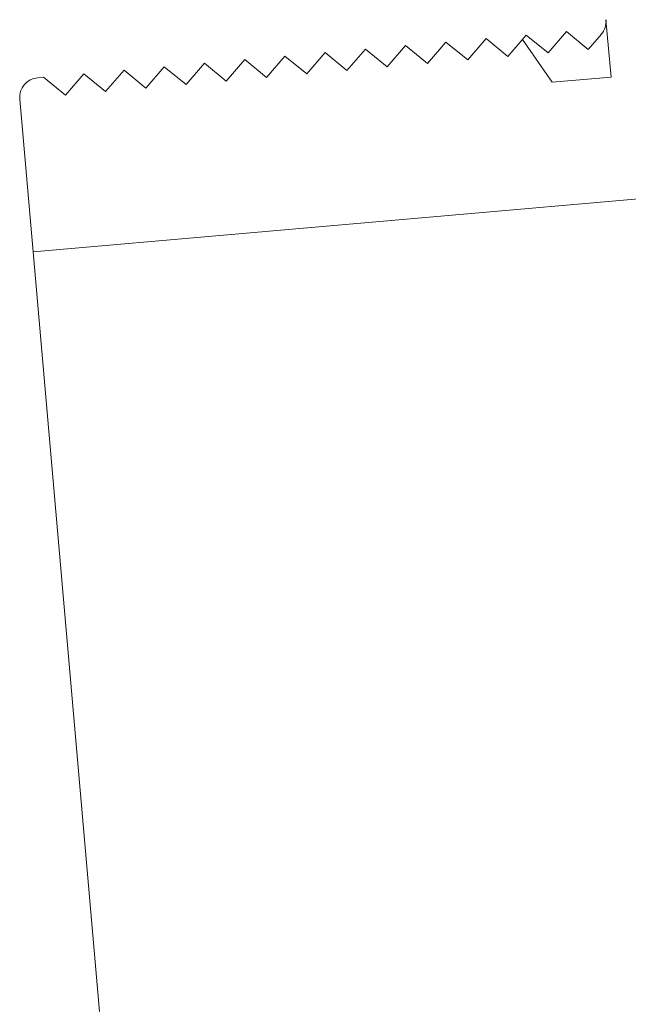
# Model space of a CAD drawing. Units: inches. Extents: x -2437 to 3431, y -124 to 1368.
# Drawn here: x 839 to 840, y 464 to 465 of the extents above; entities that cross this region are included whole.
import ezdxf

# ---------------------------------------------------------------- set-up
doc = ezdxf.new("R2010")
doc.units = ezdxf.units.IN
doc.header["$LTSCALE"] = 50
doc.header["$MEASUREMENT"] = 0
doc.layers.add('T-TEXT', color=1, linetype='Continuous', lineweight=30)
doc.styles.add('mytext', font='romans.shx')
doc.dimstyles.new('DECIMAL', dxfattribs={"dimscale": 27, "dimtxt": 0.125, "dimasz": 0.125, "dimexe": 0.125, "dimexo": 0.0625, "dimgap": 0.09, "dimtad": 0, "dimtih": 1, "dimtoh": 1, "dimzin": 4, "dimdsep": 46, "dimtxsty": 'mytext', "dimcen": 0, "dimazin": 3, "dimtfac": 1, "dimtofl": 0, "dimtmove": 0, "dimatfit": 3, "dimfxl": 1, "dimtolj": 1, "dimtzin": 0, "dimarcsym": 0})

# ---------------------------------------------------------------- blocks, each defined once
blk = doc.blocks.new('EF 5D 72 CELL LAND 4 VIEW')
at = {"color": 7, "linetype": 'Continuous', "lineweight": 15}
for p, q in [((-25.50546, -3.18925), (10.94785, 0)), ((-24.95942, -2.96812), (-24.95463, -3.02275)), ((-25.05297, -3.00308), (-25.03542, -2.98271)), ((-25.03542, -2.98271), (-25.01462, -2.99973)), ((-25.01462, -2.99973), (-24.99707, -2.97936)), ((-24.99707, -2.97936), (-24.97627, -2.99638)), ((-24.97627, -2.99638), (-24.96386, -2.982)), ((-25.16794, -3.01316), (-25.15046, -2.99279)), ((-25.15046, -2.99279), (-25.12959, -3.00981)), ((-25.12959, -3.00981), (-25.11211, -2.98941)), ((-25.11211, -2.98941), (-25.09125, -3.00643)), ((-25.09125, -3.00643), (-25.07376, -2.98606)), ((-25.07376, -2.98606), (-25.05297, -3.00308)), ((-25.03915, -2.98708), (-25.01074, -3.02768)), ((-25.28299, -3.02321), (-25.26543, -3.00283)), ((-25.26543, -3.00283), (-25.24464, -3.01986)), ((-25.24464, -3.01986), (-25.22709, -2.99949)), ((-25.22709, -2.99949), (-25.20629, -3.01651)), ((-25.20629, -3.01651), (-25.18874, -2.99614)), ((-25.18874, -2.99614), (-25.16794, -3.01316)), ((-25.35968, -3.02994), (-25.34213, -3.00953)), ((-25.34213, -3.00953), (-25.32134, -3.02659)), ((-25.32134, -3.02659), (-25.30378, -3.00618)), ((-25.30378, -3.00618), (-25.28299, -3.02321)), ((-25.47473, -3.03998), (-25.45718, -3.01961)), ((-25.45718, -3.01961), (-25.43638, -3.03664)), ((-25.43638, -3.03664), (-25.41883, -3.01626)), ((-25.41883, -3.01626), (-25.39803, -3.03329)), ((-25.39803, -3.03329), (-25.38048, -3.01292)), ((-25.38048, -3.01292), (-25.35968, -3.02994)), ((-25.50109, -3.02345), (-25.49552, -3.02296)), ((-25.49552, -3.02296), (-25.47473, -3.03998)), ((-25.01074, -3.02768), (-24.95463, -3.02275)), ((-25.44209, -3.9135), (-25.51815, -3.04379))]:
    blk.add_line(p, q, dxfattribs=at)
for centre, start, end in [((-24.97811, -2.96976), 319.29268, 5), ((-25.49948, -3.04216), 95, 185)]:
    blk.add_arc(centre, 0.01878, start, end, dxfattribs=at)
blk = doc.blocks.new('*D438')
at = {"layer": 'Defpoints', "color": 0, "linetype": 'Continuous', "transparency": 16777216}
for p in [(72.71585, 29.57078), (74.00683, 21.96925), (37.55355, 18.78)]:
    blk.add_point(p, dxfattribs=at)
at = {"layer": 'T-TEXT', "color": 0, "linetype": 'Continuous', "lineweight": -2, "transparency": 16777216}
for p, q in [((73.72428, 23.63293), (72.15076, 32.89814)), ((69.3885, 29.0057), (61.44965, 27.65744)), ((37.271, 20.44368), (36.19296, 26.7914)), ((40.08541, 24.02913), (43.08965, 24.53935))]:
    blk.add_line(p, q, dxfattribs=at)
at = {"layer": 'T-TEXT', "color": 0, "linetype": 'Continuous', "transparency": 16777216}
for points in [[(69.29431, 29.56026), (69.48268, 28.45114), (72.71585, 29.57078)], [(39.99123, 24.58369), (40.17959, 23.47457), (36.75805, 23.46405)]]:
    blk.add_solid(points, dxfattribs=at)
at = {"layer": 'T-TEXT', "color": 0, "linetype": 'Continuous', "lineweight": 0, "transparency": 16777216, "insert": (52.26965, 27.78589), "char_height": 3.375, "attachment_point": 2, "style": 'mytext'}
blk.add_mtext('\\A1;39.13', dxfattribs=at)
blk = doc.blocks.new('*U417')
at = {"layer": 'T-TEXT', "color": 254}
blk.add_blockref('EF 5D 72 CELL LAND 4 VIEW', (63.05898, 21.96925), dxfattribs=at)
at = {"layer": 'T-TEXT', "linetype": 'Continuous', "lineweight": 0}
dim = blk.add_linear_dim(base=(72.71585, 29.57078), p1=(37.55355, 18.78), p2=(74.00683, 21.96925), angle=9.63861, text='39.13', dimstyle='DECIMAL', dxfattribs=at)
dim.commit()
dim.dimension.update_dxf_attribs({"geometry": '*D438', "text_midpoint": (52.26965, 26.09839), "dimtype": 160})

msp = doc.modelspace()

# ---------------------------------------------------------------- block references
at = {"layer": 'T-TEXT'}
msp.add_blockref('*U417', (801.80832, 446.26026), dxfattribs=at)

doc.saveas('drawing.dxf')
